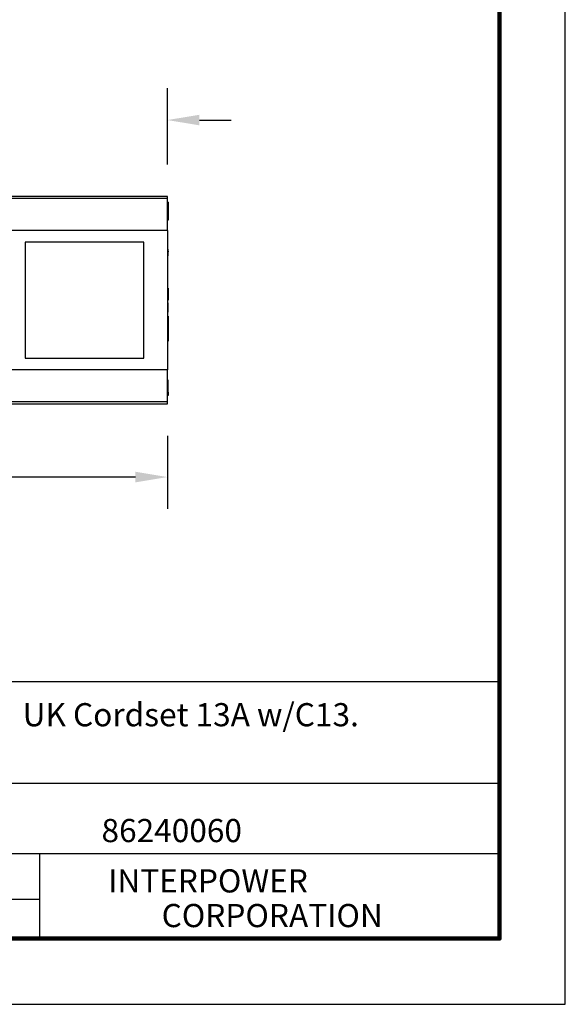
# Model space of a CAD drawing. Units: millimetres. Extents: x 364 to 643, y 89 to 304.
# Drawn here: x 584 to 643, y 89 to 197 of the extents above; entities that cross this region are included whole.
import ezdxf

# ---------------------------------------------------------------- set-up
doc = ezdxf.new("R2010")
doc.units = ezdxf.units.MM
for name, color, linetype in [('DIM', 1, 'Continuous'), ('PLOT BORDER', 3, 'Continuous'), ('TEXT', 7, 'Continuous'), ('TITLE BLOCK', 4, 'Continuous')]:
    doc.layers.add(name, color=color, linetype=linetype)
doc.dimstyles.new('ME10_DIM_3', dxfattribs={"dimtxt": 3.5, "dimasz": 3.5, "dimexe": 2, "dimexo": 0, "dimtad": 0, "dimtih": 1, "dimtoh": 1, "dimdsep": 46, "dimtxsty": 'Standard', "dimsah": 1, "dimcen": 0.09, "dimclrd": 7, "dimclre": 7, "dimclrt": 7, "dimadec": 0, "dimazin": 0, "dimtfac": 1, "dimtdec": 4, "dimtofl": 0, "dimtmove": 0, "dimatfit": 0, "dimfxl": 1, "dimtolj": 1, "dimtzin": 0, "dimarcsym": 0})

# ---------------------------------------------------------------- blocks, each defined once
blk = doc.blocks.new('*D28')
at = {"layer": 'Defpoints', "color": 0, "transparency": 16777216}
for p in [(580.92, 185.5), (580.92, 178.47), (599.82, 177.13)]:
    blk.add_point(p, dxfattribs=at)
at = {"layer": 'DIM', "lineweight": -2, "transparency": 16777216}
for p, q in [((580.92, 181.97), (580.92, 189)), ((599.82, 180.63), (599.82, 189)), ((577.42, 185.5), (573.92, 185.5)), ((603.32, 185.5), (606.82, 185.5))]:
    blk.add_line(p, q, dxfattribs=at)
at = {"layer": 'DIM', "transparency": 16777216}
for points in [[(577.42, 186.08), (577.42, 184.92), (580.92, 185.5)], [(603.32, 186.08), (603.32, 184.92), (599.82, 185.5)]]:
    blk.add_solid(points, dxfattribs=at)
at = {"layer": 'DIM', "transparency": 16777216, "insert": (566.26, 185.5), "char_height": 3.5, "attachment_point": 5, "rotation": 0.0001}
blk.add_mtext('\\A1;18.9', dxfattribs=at)
blk = doc.blocks.new('*D29')
at = {"layer": 'Defpoints', "color": 0, "transparency": 16777216}
for p in [(527.12, 159.92), (599.82, 154.38), (599.82, 146.36)]:
    blk.add_point(p, dxfattribs=at)
at = {"layer": 'DIM', "lineweight": -2, "transparency": 16777216}
for p, q in [((527.12, 156.42), (527.12, 142.86)), ((599.82, 150.88), (599.82, 142.86)), ((530.62, 146.36), (555.22, 146.36)), ((596.32, 146.36), (571.72, 146.36))]:
    blk.add_line(p, q, dxfattribs=at)
at = {"layer": 'DIM', "transparency": 16777216}
for points in [[(530.62, 146.94), (530.62, 145.78), (527.12, 146.36)], [(596.32, 146.94), (596.32, 145.78), (599.82, 146.36)]]:
    blk.add_solid(points, dxfattribs=at)
at = {"layer": 'DIM', "transparency": 16777216, "insert": (563.47, 146.36), "char_height": 3.5, "attachment_point": 5, "rotation": 0.0001}
blk.add_mtext('\\A1;72.7', dxfattribs=at)

msp = doc.modelspace()

# ---------------------------------------------------------------- linework, layer by layer
at = {"color": 7, "linetype": 'Continuous'}
for p, q in [((599.821, 177.134), (580.922, 177.134)), ((599.821, 176.901), (599.821, 177.134)), ((599.821, 176.901), (580.922, 176.901)), ((599.821, 176.497), (599.821, 176.901)), ((599.821, 176.18), (599.821, 176.497)), ((599.899, 176.497), (599.821, 176.497)), ((599.821, 174.878), (599.821, 176.18)), ((599.899, 176.18), (599.821, 176.18)), ((599.899, 176.497), (599.899, 176.18)), ((599.899, 176.18), (599.899, 174.878)), ((599.821, 174.529), (599.821, 174.878)), ((599.899, 174.878), (599.821, 174.878)), ((599.821, 173.406), (599.821, 174.529)), ((599.899, 174.529), (599.821, 174.529)), ((599.899, 174.878), (599.899, 174.529)), ((599.821, 173.406), (580.922, 173.406)), ((599.821, 173.406), (599.821, 171.339)), ((597.226, 172.109), (584.252, 172.109)), ((584.252, 172.109), (584.252, 159.409)), ((597.226, 159.409), (597.226, 172.109)), ((599.821, 171.339), (599.821, 171.139)), ((599.899, 171.339), (599.821, 171.339)), ((599.821, 171.139), (599.821, 171.114)), ((599.899, 171.139), (599.821, 171.139)), ((599.821, 171.114), (599.821, 171.039)), ((599.899, 171.114), (599.821, 171.114)), ((599.821, 171.039), (599.821, 170.963)), ((599.899, 171.039), (599.821, 171.039)), ((599.821, 170.963), (599.821, 170.863)), ((599.899, 170.963), (599.821, 170.963)), ((599.821, 170.863), (599.821, 170.788)), ((599.899, 170.863), (599.821, 170.863)), ((599.821, 170.788), (599.821, 170.663)), ((599.899, 170.788), (599.821, 170.788)), ((599.821, 170.663), (599.821, 170.613)), ((599.899, 170.663), (599.821, 170.663)), ((599.821, 170.613), (599.821, 167.083)), ((599.899, 170.613), (599.821, 170.613)), ((599.899, 171.139), (599.899, 171.339)), ((599.899, 171.114), (599.899, 171.139)), ((599.899, 171.114), (599.899, 171.039)), ((599.899, 170.963), (599.899, 171.039)), ((599.899, 170.863), (599.899, 170.963)), ((599.899, 170.788), (599.899, 170.863)), ((599.899, 170.663), (599.899, 170.788)), ((599.899, 170.613), (599.899, 170.663)), ((599.821, 167.083), (599.821, 166.531)), ((599.821, 167.083), (599.899, 167.083)), ((599.821, 166.531), (599.821, 166.302)), ((599.821, 166.531), (599.899, 166.531)), ((599.821, 166.302), (599.821, 165.75)), ((599.821, 166.302), (599.899, 166.302)), ((599.899, 167.083), (599.899, 166.531)), ((599.899, 166.531), (599.899, 166.302)), ((599.899, 166.302), (599.899, 165.75)), ((599.821, 165.75), (599.899, 165.75)), ((599.821, 165.75), (599.821, 165.445)), ((599.821, 165.445), (599.899, 165.445)), ((599.821, 165.445), (599.821, 164.645)), ((599.899, 164.645), (599.899, 165.445)), ((599.821, 164.645), (599.899, 164.645)), ((599.821, 164.645), (599.821, 164.435)), ((599.821, 164.435), (599.899, 164.435)), ((599.821, 164.435), (599.821, 163.99)), ((599.899, 164.435), (599.899, 164.645)), ((599.821, 163.99), (599.821, 162.812)), ((599.899, 163.99), (599.821, 163.99)), ((599.899, 163.99), (599.899, 162.812)), ((599.821, 162.812), (599.821, 162.431)), ((599.899, 162.812), (599.821, 162.812)), ((599.821, 162.431), (599.821, 161.253)), ((599.899, 162.431), (599.821, 162.431)), ((599.899, 162.812), (599.899, 162.431)), ((599.899, 162.431), (599.899, 161.253)), ((599.821, 161.253), (599.821, 158.113)), ((599.899, 161.253), (599.821, 161.253)), ((584.252, 159.409), (597.226, 159.409)), ((599.821, 158.113), (580.922, 158.113)), ((599.821, 156.99), (599.821, 158.113)), ((599.821, 155.656), (599.821, 156.99)), ((599.899, 156.99), (599.821, 156.99)), ((599.899, 155.656), (599.899, 156.99)), ((599.821, 155.307), (599.821, 155.656)), ((599.899, 155.656), (599.821, 155.656)), ((599.899, 155.656), (599.899, 155.307)), ((599.821, 154.618), (580.922, 154.618)), ((580.922, 154.384), (599.821, 154.384)), ((599.821, 154.618), (599.821, 155.307)), ((599.899, 155.307), (599.821, 155.307)), ((599.821, 154.384), (599.821, 154.618))]:
    msp.add_line(p, q, dxfattribs=at)
at = {"layer": 'PLOT BORDER'}
for p, q in [((643.4, 88.554), (643.4, 304.454)), ((364, 88.554), (643.4, 88.554))]:
    msp.add_line(p, q, dxfattribs=at)
at = {"layer": 'TITLE BLOCK'}
for p, q in [((371.199, 123.932), (636.2, 123.932)), ((569.95, 112.791), (636.2, 112.791)), ((371.199, 105.08), (636.2, 105.08)), ((585.825, 105.08), (585.825, 95.753)), ((557.25, 100.091), (585.825, 100.091))]:
    msp.add_line(p, q, dxfattribs=at)
at = {"layer": 'TITLE BLOCK', "lineweight": 100}
msp.add_lwpolyline([(371.199, 297.254), (636.2, 297.254), (636.2, 95.753), (371.199, 95.753)], close=True, dxfattribs=at)

# ---------------------------------------------------------------- texts
at = {"layer": 'TEXT'}
for s, p in [('UK Cordset 13A w/C13.', (583.964, 119.034)), ('86240060', (592.6, 106.334)), ('INTERPOWER', (593.319, 100.816)), ('CORPORATION', (599.187, 97.014))]:
    msp.add_text(s, height=2.54, dxfattribs=at).set_placement(p)

# ---------------------------------------------------------------- dimensions: what is measured, and where the dimension line sits
at = {"layer": 'DIM'}
for base, p1, p2, picture, middle in [((580.922, 185.501), (599.821, 177.134), (580.922, 178.472), '*D28', (566.255, 185.501)), ((599.821, 146.36), (527.121, 159.916), (599.821, 154.384), '*D29', (563.471, 146.36))]:
    dim = msp.add_linear_dim(base=base, p1=p1, p2=p2, dimstyle='ME10_DIM_3', override={"dimexe": 3.5, "dimexo": 3.5, "dimgap": 3, "dimclrd": 256, "dimclre": 256, "dimclrt": 256}, dxfattribs=at)
    dim.commit()
    dim.dimension.update_dxf_attribs({"geometry": picture, "text_midpoint": middle, "text_rotation": 0.00014})

doc.saveas('drawing.dxf')
